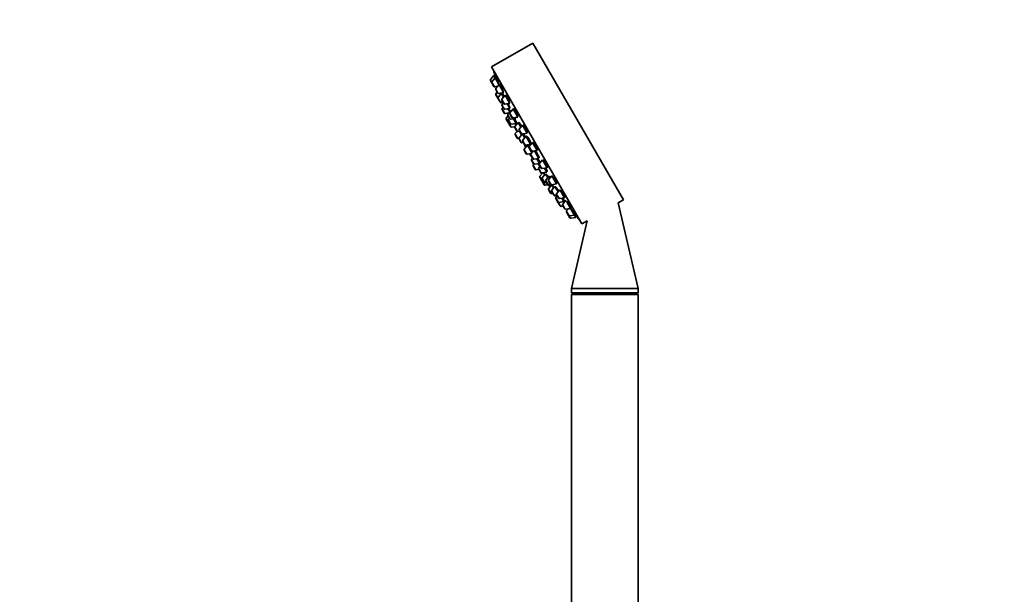
# Model space of a CAD drawing. Units: millimetres. Extents: x 0 to 1478, y 0 to 1758.
# Drawn here: x 0 to 369, y 1200 to 1416 of the extents above; entities that cross this region are included whole.
import ezdxf
from ezdxf import colors
from ezdxf.entities.mleader import LeaderData, LeaderLine
from ezdxf.math import Vec2, Vec3

# ---------------------------------------------------------------- set-up
doc = ezdxf.new("R2010")
doc.units = ezdxf.units.MM
doc.layers.add('DV7_Défaut', color=7, linetype='Continuous')
doc.layers.add('Défaut', color=7, linetype='Continuous')

# ---------------------------------------------------------------- blocks, each defined once
blk = doc.blocks.new('_DOT')
at = {"color": 0}
blk.add_line((0, 0), (-1, 0), dxfattribs=at)
at = {"color": 0, "const_width": 0.333}
blk.add_lwpolyline([(-0.1665, 0, 1), (0.1665, 0, 1)], format="xyb", close=True, dxfattribs=at)
blk = doc.blocks.new('SE6')
at = {"layer": 'DV7_Défaut', "color": 7, "linetype": 'Continuous', "lineweight": 35}
for p, q in [((192.57, 1407.52), (176.99, 1398.52)), ((192.57, 1407.52), (226.57, 1348.63)), ((176.99, 1398.52), (210.99, 1339.63)), ((176.67, 1393.48), (177.17, 1392.62)), ((177.93, 1395.31), (176.7, 1393.82)), ((178.42, 1394.45), (177.2, 1392.96)), ((177.93, 1395.31), (178.42, 1394.45)), ((178.37, 1395.39), (178, 1395.18)), ((178.42, 1394.45), (179.86, 1391.96)), ((178.85, 1394.53), (178.5, 1394.32)), ((177.17, 1392.62), (177.96, 1391.25)), ((178.27, 1391.1), (179.32, 1391.28)), ((178.62, 1390.11), (179.41, 1388.74)), ((179.87, 1391.94), (178.64, 1390.45)), ((179.87, 1391.94), (181.44, 1389.22)), ((180.28, 1392.01), (179.94, 1391.81)), ((178.7, 1388.09), (179.47, 1386.76)), ((179.23, 1389.05), (178.73, 1388.43)), ((179.47, 1386.76), (180.26, 1385.39)), ((180.72, 1388.59), (179.49, 1387.1)), ((179.72, 1388.6), (181.62, 1388.91)), ((180.63, 1388.75), (180.72, 1388.59)), ((180.72, 1388.59), (181.54, 1387.18)), ((181.21, 1388.59), (180.84, 1388.38)), ((180.92, 1386.12), (181.71, 1384.75)), ((182.17, 1387.95), (180.95, 1386.46)), ((182.17, 1387.95), (183.84, 1385.07)), ((182.55, 1388), (182.25, 1387.82)), ((180.34, 1385.26), (180.26, 1385.39)), ((180.57, 1385.25), (181.35, 1385.38)), ((180.65, 1385.11), (181.43, 1385.24)), ((180.98, 1384.15), (181.77, 1382.78)), ((181.51, 1385.1), (181.01, 1384.49)), ((181.02, 1382.58), (181.81, 1381.21)), ((181.42, 1383.37), (181.05, 1382.92)), ((182.02, 1384.6), (183.92, 1384.92)), ((182.08, 1382.63), (183.98, 1382.95)), ((182.94, 1384.76), (183.98, 1382.95)), ((184.38, 1382.25), (183.16, 1380.76)), ((183.19, 1382.82), (183.87, 1381.64)), ((185.18, 1382.75), (183.95, 1381.26)), ((184.38, 1382.25), (184.54, 1381.98)), ((184.84, 1382.23), (184.51, 1382.04)), ((185.18, 1382.75), (186.93, 1379.72)), ((185.51, 1382.77), (185.25, 1382.62)), ((182.12, 1381.06), (183.6, 1381.31)), ((182.57, 1378.98), (183.36, 1377.61)), ((183.28, 1380.16), (182.59, 1379.32)), ((183.13, 1380.42), (183.92, 1379.05)), ((183.35, 1378.54), (184.14, 1377.17)), ((183.75, 1379.34), (183.38, 1378.88)), ((183.92, 1380.92), (184.72, 1379.55)), ((184.23, 1378.91), (186.13, 1379.22)), ((185.02, 1379.4), (186.93, 1379.72)), ((185.34, 1379.09), (186.35, 1377.34)), ((185.94, 1379.55), (186.13, 1379.22)), ((186.01, 1379.44), (186.11, 1379.5)), ((183.47, 1377.42), (184.26, 1376.04)), ((183.68, 1377.97), (183.5, 1377.76)), ((184.45, 1377.03), (186.35, 1377.34)), ((184.57, 1375.9), (185.75, 1376.09)), ((185.77, 1375.85), (186.56, 1374.47)), ((187.02, 1377.68), (185.8, 1376.19)), ((185.87, 1377.26), (186.2, 1376.68)), ((186.28, 1377.47), (186.39, 1377.54)), ((187.02, 1377.68), (188.04, 1375.92)), ((187.45, 1377.63), (187.15, 1377.46)), ((187.42, 1374.86), (188.21, 1373.49)), ((188.67, 1376.69), (187.45, 1375.2)), ((188.67, 1376.69), (190.42, 1373.66)), ((188.95, 1376.68), (188.75, 1376.56)), ((185.94, 1373.14), (186.73, 1371.76)), ((186.69, 1374.35), (185.97, 1373.48)), ((186.66, 1374.31), (186.56, 1374.47)), ((186.87, 1374.33), (187.65, 1374.46)), ((187.04, 1371.62), (187.35, 1371.67)), ((187.38, 1371.56), (188.18, 1370.18)), ((188.62, 1373.36), (187.41, 1371.9)), ((187.5, 1374.43), (188.33, 1373.01)), ((188.52, 1373.35), (190.42, 1373.66)), ((188.65, 1373.37), (189.47, 1371.94)), ((188.98, 1373.41), (188.71, 1373.25)), ((189.98, 1372.56), (188.75, 1371.07)), ((189.98, 1372.56), (191.73, 1369.52)), ((190.36, 1372.49), (190.1, 1372.34)), ((190.35, 1373.79), (190.41, 1373.83)), ((188.49, 1370.04), (189.07, 1370.13)), ((188.73, 1370.73), (189.52, 1369.35)), ((189.32, 1367.29), (190.11, 1365.92)), ((190.57, 1369.12), (189.34, 1367.63)), ((189.83, 1369.21), (191.73, 1369.52)), ((190.25, 1369.28), (190.44, 1368.96)), ((190.26, 1369.28), (190.46, 1368.93)), ((190.57, 1369.12), (192.23, 1366.25)), ((190.9, 1369.14), (190.64, 1368.99)), ((191.17, 1368.36), (191.97, 1366.99)), ((192.43, 1370.19), (191.2, 1368.7)), ((191.6, 1369.74), (191.81, 1369.86)), ((192.27, 1366.85), (194.18, 1367.16)), ((192.43, 1370.19), (194.18, 1367.16)), ((192.64, 1370.14), (192.5, 1370.06)), ((194.1, 1367.29), (194.23, 1367.36)), ((190.42, 1365.77), (192.06, 1366.05)), ((191.79, 1365.41), (192.59, 1364.04)), ((192.79, 1366.93), (191.82, 1365.75)), ((192.04, 1363.49), (192.84, 1362.11)), ((192.45, 1364.28), (192.07, 1363.83)), ((192.89, 1363.9), (194.8, 1364.21)), ((193.19, 1367), (194.8, 1364.21)), ((194.01, 1364.08), (195.04, 1362.3)), ((194.67, 1364.43), (194.92, 1364.58)), ((196.18, 1363.69), (194.95, 1362.2)), ((196.18, 1363.69), (197.93, 1360.66)), ((196.33, 1363.61), (196.25, 1363.56)), ((192.69, 1361.45), (193.48, 1360.07)), ((192.92, 1362.02), (192.72, 1361.79)), ((193.14, 1361.97), (195.02, 1362.28)), ((193.79, 1359.93), (194.86, 1360.1)), ((194.56, 1362.2), (195.2, 1361.11)), ((194.76, 1360.27), (195.55, 1358.9)), ((195.3, 1361.22), (194.79, 1360.61)), ((194.93, 1361.86), (195.72, 1360.49)), ((194.97, 1362.41), (195.23, 1362.56)), ((196.03, 1360.35), (197.93, 1360.66)), ((196.94, 1360.5), (197.77, 1359.07)), ((197.85, 1360.79), (198.04, 1360.9)), ((195.16, 1357.17), (195.95, 1355.79)), ((196.27, 1358.82), (195.19, 1357.51)), ((195.74, 1358.57), (195.55, 1358.9)), ((195.86, 1358.75), (197.77, 1359.07)), ((196.08, 1356.5), (196.87, 1355.13)), ((197.33, 1358.33), (196.11, 1356.84)), ((196.49, 1358.87), (197.02, 1357.95)), ((197.33, 1358.33), (198.18, 1356.86)), ((197.52, 1358.26), (197.41, 1358.2)), ((198.69, 1357.48), (197.46, 1355.99)), ((197.64, 1359.29), (197.94, 1359.46)), ((199.68, 1357.64), (198.45, 1356.15)), ((198.69, 1357.48), (199.04, 1356.86)), ((198.92, 1357.32), (198.81, 1357.26)), ((199.68, 1357.64), (201.43, 1354.6)), ((196.07, 1355.6), (196.86, 1354.23)), ((196.26, 1355.65), (196.54, 1355.69)), ((197.17, 1354.08), (198.23, 1354.26)), ((197.18, 1354.98), (197.76, 1355.08)), ((197.43, 1355.65), (198.22, 1354.27)), ((198.39, 1353.99), (198.23, 1354.26)), ((198.41, 1352.46), (199.2, 1351.09)), ((198.42, 1355.81), (199.22, 1354.43)), ((199.66, 1354.29), (198.44, 1352.8)), ((198.53, 1354.13), (199.47, 1354.28)), ((198.7, 1353.85), (199.39, 1353.96)), ((199.52, 1354.29), (201.43, 1354.6)), ((200.87, 1353.69), (199.65, 1352.2)), ((199.66, 1354.29), (200.37, 1353.07)), ((199.81, 1354.2), (199.74, 1354.16)), ((200.87, 1353.69), (202.04, 1351.66)), ((201.35, 1354.73), (201.6, 1354.88)), ((202.68, 1352.43), (201.45, 1350.94)), ((199.51, 1350.95), (200.09, 1351.04)), ((199.62, 1351.86), (200.41, 1350.48)), ((200.54, 1350.27), (200.41, 1350.48)), ((200.72, 1350.34), (201.5, 1350.47)), ((200.85, 1350.12), (201.63, 1350.25)), ((201.18, 1349.16), (201.97, 1347.79)), ((201.71, 1350.11), (201.21, 1349.5)), ((201.43, 1350.6), (202.22, 1349.23)), ((202.53, 1349.09), (204.43, 1349.4)), ((202.77, 1352.27), (204.43, 1349.4)), ((203.42, 1349.27), (204.18, 1347.96)), ((204.35, 1349.53), (204.65, 1349.7)), ((224.59, 1347.48), (226.57, 1348.63)), ((202, 1347.74), (201.97, 1347.79)), ((202, 1347.74), (202.79, 1346.37)), ((202.28, 1347.64), (204.18, 1347.96)), ((202.82, 1346.32), (202.79, 1346.37)), ((203.1, 1346.22), (203.88, 1346.35)), ((203.12, 1346.18), (203.91, 1346.31)), ((203.73, 1346.61), (204.52, 1345.24)), ((204.98, 1348.44), (203.76, 1346.95)), ((204.06, 1348.18), (204.42, 1348.39)), ((204.18, 1347.96), (204.35, 1347.67)), ((204.83, 1345.1), (206.73, 1345.41)), ((205.16, 1348.13), (206.73, 1345.41)), ((205.89, 1345.27), (205.21, 1344.44)), ((206.66, 1345.54), (206.99, 1345.73)), ((206.74, 1345.4), (208.18, 1342.9)), ((232.08, 1315.28), (224.59, 1347.48)), ((205.18, 1344.1), (205.97, 1342.73)), ((205.97, 1342.73), (206.47, 1341.88)), ((206.28, 1342.59), (208.18, 1342.9)), ((206.77, 1341.73), (208.68, 1342.05)), ((208.11, 1343.03), (208.46, 1343.24)), ((208.18, 1342.9), (208.68, 1342.05)), ((208.6, 1342.18), (208.97, 1342.39)), ((213.01, 1340.8), (207.08, 1315.28)), ((210.99, 1339.63), (213.01, 1340.8)), ((232.08, 1315.28), (207.08, 1315.28)), ((207.08, 1315.28), (207.08, 1313.68)), ((232.08, 1313.68), (207.08, 1313.68)), ((207.08, 1313.68), (208.08, 1313.1)), ((232.08, 1313.1), (207.08, 1313.1)), ((207.08, 1313.1), (207.08, 1193.1)), ((231.07, 1313.1), (232.08, 1313.68)), ((232.08, 1313.68), (232.08, 1315.28)), ((232.08, 1193.1), (232.08, 1313.1))]:
    blk.add_line(p, q, dxfattribs=at)
at = {"layer": 'DV7_Défaut', "color": 7, "linetype": 'Continuous', "lineweight": 18}
for p, q in [((176.7, 1393.82), (177.2, 1392.96)), ((177.2, 1392.96), (178.27, 1391.1)), ((178.64, 1390.45), (179.72, 1388.6)), ((178.73, 1388.43), (179.49, 1387.1)), ((179.49, 1387.1), (180.57, 1385.25)), ((180.95, 1386.46), (182.02, 1384.6)), ((180.65, 1385.11), (180.57, 1385.25)), ((181.01, 1384.49), (182.08, 1382.63)), ((181.05, 1382.92), (182.12, 1381.06)), ((182.59, 1379.32), (183.5, 1377.76)), ((183.16, 1380.76), (184.23, 1378.91)), ((183.38, 1378.88), (184.45, 1377.03)), ((183.95, 1381.26), (185.02, 1379.4)), ((183.5, 1377.76), (184.57, 1375.9)), ((185.8, 1376.19), (186.87, 1374.33)), ((187.45, 1375.2), (188.52, 1373.35)), ((185.97, 1373.48), (187.04, 1371.62)), ((187.41, 1371.9), (188.49, 1370.04)), ((188.75, 1371.07), (189.83, 1369.21)), ((189.34, 1367.63), (190.42, 1365.77)), ((190.44, 1368.97), (190.26, 1369.28)), ((191.2, 1368.7), (192.27, 1366.85)), ((191.82, 1365.75), (192.89, 1363.9)), ((192.07, 1363.83), (193.14, 1361.97)), ((192.72, 1361.79), (193.79, 1359.93)), ((194.79, 1360.61), (195.86, 1358.75)), ((194.95, 1362.2), (196.03, 1360.35)), ((195.19, 1357.51), (196.26, 1355.65)), ((196.01, 1358.5), (195.86, 1358.75)), ((196.11, 1356.84), (197.18, 1354.98)), ((198.45, 1356.15), (199.52, 1354.29)), ((196.26, 1355.65), (197.17, 1354.08)), ((197.46, 1355.99), (198.53, 1354.13)), ((198.44, 1352.8), (199.51, 1350.95)), ((198.7, 1353.85), (198.53, 1354.13)), ((199.65, 1352.2), (200.72, 1350.34)), ((200.85, 1350.12), (200.72, 1350.34)), ((201.21, 1349.5), (202.28, 1347.64)), ((201.45, 1350.94), (202.53, 1349.09)), ((202.28, 1347.64), (203.1, 1346.22)), ((203.12, 1346.18), (203.1, 1346.22)), ((203.76, 1346.95), (204.83, 1345.1)), ((205.21, 1344.44), (206.28, 1342.59)), ((206.28, 1342.59), (206.77, 1341.73))]:
    blk.add_line(p, q, dxfattribs=at)
at = {"layer": 'DV7_Défaut', "color": 7, "linetype": 'Continuous', "lineweight": 35}
for centre, radius, start, end in [((335.08, 1450.53), 166.13, 198.7185, 199.3921), ((176.93, 1393.63), 0.3, 140.556, 210), ((177.43, 1392.77), 0.3, 140.556, 210), ((178.22, 1391.4), 0.3, 210, 279.444), ((178.88, 1390.26), 0.3, 140.556, 210), ((178.96, 1388.24), 0.3, 140.556, 210), ((179.67, 1388.89), 0.3, 210, 279.444), ((179.73, 1386.91), 0.3, 140.556, 210), ((181.18, 1386.27), 0.3, 140.556, 210), ((180.52, 1385.54), 0.3, 210, 279.444), ((180.6, 1385.41), 0.3, 210, 279.444), ((181.24, 1384.3), 0.3, 140.556, 210), ((181.28, 1382.73), 0.3, 140.556, 210), ((181.97, 1384.9), 0.3, 210, 279.444), ((182.03, 1382.93), 0.3, 210, 279.444), ((182.07, 1381.36), 0.3, 210, 279.444), ((182.83, 1379.13), 0.3, 140.556, 210), ((183.39, 1380.57), 0.3, 140.556, 210), ((183.61, 1378.69), 0.3, 140.556, 210), ((184.18, 1381.07), 0.3, 140.556, 210), ((184.18, 1379.2), 0.3, 210, 279.444), ((184.98, 1379.7), 0.3, 210, 279.444), ((183.62, 1377.76), 0.3, 210, 231.9684), ((183.73, 1377.57), 0.3, 140.556, 210), ((184.4, 1377.32), 0.3, 210, 279.444), ((184.52, 1376.19), 0.3, 210, 279.444), ((186.03, 1376), 0.3, 140.556, 210), ((187.68, 1375.01), 0.3, 140.556, 210), ((186.2, 1373.29), 0.3, 140.556, 210), ((186.82, 1374.62), 0.3, 210, 279.444), ((186.99, 1371.91), 0.3, 210, 279.444), ((187.64, 1371.71), 0.3, 140.556, 210), ((188.47, 1373.64), 0.3, 210, 279.444), ((188.99, 1370.88), 0.3, 140.556, 210), ((188.44, 1370.33), 0.3, 210, 279.444), ((189.58, 1367.44), 0.3, 140.556, 210), ((200.29, 1372.71), 11.35, 195.7027, 202.4089), ((189.78, 1369.5), 0.3, 210, 279.444), ((191.43, 1368.51), 0.3, 140.556, 210), ((190.37, 1366.07), 0.3, 210, 279.444), ((200.29, 1372.71), 11.35, 217.5911, 224.2973), ((192.05, 1365.56), 0.3, 140.556, 210), ((192.23, 1367.14), 0.3, 210, 279.444), ((192.3, 1363.64), 0.3, 140.556, 210), ((192.84, 1364.19), 0.3, 210, 279.444), ((192.95, 1361.6), 0.3, 140.556, 210), ((193.1, 1362.26), 0.3, 210, 279.444), ((193.74, 1360.22), 0.3, 210, 279.444), ((195.02, 1360.42), 0.3, 140.556, 210), ((195.19, 1362.01), 0.3, 140.556, 210), ((195.98, 1360.64), 0.3, 210, 279.444), ((195.42, 1357.32), 0.3, 140.556, 210), ((195.81, 1359.05), 0.3, 210, 279.444), ((196, 1358.72), 0.3, 210, 258.9544), ((196.34, 1356.65), 0.3, 140.556, 210), ((198.68, 1355.96), 0.3, 140.556, 210), ((196.21, 1355.94), 0.3, 210, 279.444), ((196.33, 1355.75), 0.3, 188.0316, 210), ((197.12, 1354.38), 0.3, 210, 279.444), ((197.13, 1355.28), 0.3, 210, 279.444), ((197.69, 1355.8), 0.3, 140.556, 210), ((198.48, 1354.42), 0.3, 210, 279.444), ((198.67, 1352.61), 0.3, 140.556, 210), ((198.65, 1354.14), 0.3, 210, 279.444), ((199.48, 1354.58), 0.3, 210, 279.444), ((335.08, 1450.53), 166.13, 215.3945, 215.4528), ((199.46, 1351.24), 0.3, 210, 279.444), ((199.88, 1352.01), 0.3, 140.556, 210), ((200.67, 1350.63), 0.3, 210, 279.444), ((200.8, 1350.42), 0.3, 210, 279.444), ((201.44, 1349.31), 0.3, 140.556, 210), ((201.69, 1350.75), 0.3, 140.556, 210), ((202.48, 1349.38), 0.3, 210, 279.444), ((202.23, 1347.94), 0.3, 210, 279.444), ((202.26, 1347.89), 0.3, 204.7179, 210), ((203.05, 1346.52), 0.3, 210, 279.444), ((203.08, 1346.47), 0.3, 210, 279.444), ((203.99, 1346.76), 0.3, 140.556, 210), ((204.78, 1345.39), 0.3, 210, 279.444), ((205.44, 1344.25), 0.3, 140.556, 210), ((206.23, 1342.88), 0.3, 210, 279.444), ((206.73, 1342.03), 0.3, 210, 279.444), ((335.08, 1450.53), 166.13, 220.6081, 221.2815)]:
    blk.add_arc(centre, radius, start, end, dxfattribs=at)
for centre, start_param, end_param in [((200.1, 1373.03), 3.026685, 3.041994), ((200.47, 1372.38), 3.241191, 3.38239), ((200.1, 1373.03), 3.323459, 3.385818)]:
    blk.add_ellipse(centre, major_axis=(9.81, 5.66), ratio=0.866025, start_param=start_param, end_param=end_param, dxfattribs=at)
for points, knots in [([(178.71, 1394.45), (178.7, 1394.48), (178.69, 1394.51), (178.68, 1394.54), (178.62, 1394.69), (178.57, 1394.84), (178.52, 1394.96), (178.48, 1395.08), (178.44, 1395.18), (178.42, 1395.25), (178.39, 1395.32), (178.38, 1395.37), (178.37, 1395.38), (178.37, 1395.39), (178.37, 1395.39), (178.37, 1395.39)], [0, 0, 0, 0, 0.053495, 0.053495, 0.053495, 0.3469797, 0.3469797, 0.3469797, 0.6369782, 0.6369782, 0.6369782, 0.9224852, 0.9224852, 0.9224852, 1, 1, 1, 1]), ([(179.61, 1392.69), (179.55, 1392.86), (179.48, 1393.03), (179.42, 1393.21), (179.35, 1393.38), (179.29, 1393.55), (179.23, 1393.7), (179.17, 1393.85), (179.11, 1394), (179.06, 1394.12), (179.01, 1394.23), (178.97, 1394.33), (178.93, 1394.4), (178.9, 1394.47), (178.88, 1394.51), (178.86, 1394.52), (178.86, 1394.53), (178.86, 1394.53), (178.85, 1394.53)], [0, 0, 0, 0, 0.190798, 0.190798, 0.190798, 0.381687, 0.381687, 0.381687, 0.571114, 0.571114, 0.571114, 0.757663, 0.757663, 0.757663, 0.941672, 0.941672, 0.941672, 1, 1, 1, 1]), ([(179.85, 1391.98), (179.81, 1392.1), (179.77, 1392.24), (179.72, 1392.38), (179.68, 1392.48), (179.65, 1392.58), (179.61, 1392.69)], [0, 0, 0, 0, 0.594832, 0.594832, 0.594832, 1, 1, 1, 1]), ([(181.12, 1390.2), (181.06, 1390.37), (181, 1390.54), (180.93, 1390.71), (180.86, 1390.88), (180.79, 1391.05), (180.73, 1391.2), (180.66, 1391.35), (180.6, 1391.49), (180.54, 1391.61), (180.48, 1391.72), (180.43, 1391.81), (180.39, 1391.88), (180.35, 1391.95), (180.32, 1391.99), (180.3, 1392), (180.29, 1392.01), (180.28, 1392.01), (180.28, 1392)], [0, 0, 0, 0, 0.188672, 0.188672, 0.188672, 0.377477, 0.377477, 0.377477, 0.56426, 0.56426, 0.56426, 0.748295, 0.748295, 0.748295, 0.930778, 0.930778, 0.930778, 1, 1, 1, 1]), ([(181.43, 1389.23), (181.42, 1389.3), (181.4, 1389.38), (181.37, 1389.46), (181.33, 1389.59), (181.29, 1389.73), (181.24, 1389.89), (181.2, 1389.99), (181.16, 1390.1), (181.12, 1390.2)], [0, 0, 0, 0, 0.299632, 0.299632, 0.299632, 0.726767, 0.726767, 0.726767, 1, 1, 1, 1]), ([(181.03, 1388.49), (181.01, 1388.55), (180.98, 1388.62), (180.95, 1388.69), (180.94, 1388.72), (180.92, 1388.76), (180.91, 1388.8)], [0, 0, 0, 0, 0.650596, 0.650596, 0.650596, 1, 1, 1, 1]), ([(181.75, 1387.44), (181.69, 1387.58), (181.62, 1387.73), (181.57, 1387.86), (181.5, 1388.01), (181.44, 1388.15), (181.38, 1388.26), (181.33, 1388.38), (181.28, 1388.47), (181.24, 1388.54), (181.2, 1388.61), (181.18, 1388.65), (181.16, 1388.66), (181.14, 1388.68), (181.14, 1388.66), (181.15, 1388.62), (181.15, 1388.61), (181.15, 1388.59), (181.16, 1388.58)], [0, 0, 0, 0, 0.172856, 0.172856, 0.172856, 0.367398, 0.367398, 0.367398, 0.559981, 0.559981, 0.559981, 0.751122, 0.751122, 0.751122, 0.941957, 0.941957, 0.941957, 1, 1, 1, 1]), ([(183.49, 1386.23), (183.43, 1386.4), (183.36, 1386.57), (183.29, 1386.73), (183.22, 1386.9), (183.14, 1387.06), (183.07, 1387.21), (183, 1387.36), (182.93, 1387.49), (182.86, 1387.6), (182.8, 1387.71), (182.74, 1387.81), (182.69, 1387.87), (182.64, 1387.94), (182.6, 1387.98), (182.57, 1387.99), (182.56, 1388), (182.55, 1388), (182.54, 1387.99)], [0, 0, 0, 0, 0.18594, 0.18594, 0.18594, 0.372022, 0.372022, 0.372022, 0.556046, 0.556046, 0.556046, 0.738116, 0.738116, 0.738116, 0.919956, 0.919956, 0.919956, 1, 1, 1, 1]), ([(183.79, 1385.02), (183.8, 1385.02), (183.8, 1385.03), (183.81, 1385.03), (183.82, 1385.06), (183.82, 1385.11), (183.81, 1385.19), (183.8, 1385.27), (183.78, 1385.37), (183.74, 1385.49), (183.71, 1385.62), (183.66, 1385.76), (183.61, 1385.92), (183.57, 1386.02), (183.53, 1386.13), (183.49, 1386.23)], [0, 0, 0, 0, 0.062302, 0.062302, 0.062302, 0.315724, 0.315724, 0.315724, 0.572971, 0.572971, 0.572971, 0.832935, 0.832935, 0.832935, 1, 1, 1, 1]), ([(183.54, 1384.28), (183.48, 1384.44), (183.4, 1384.61), (183.33, 1384.77), (183.32, 1384.79), (183.32, 1384.8), (183.31, 1384.82)], [0, 0, 0, 0, 0.914683, 0.914683, 0.914683, 1, 1, 1, 1]), ([(183.9, 1383.09), (183.91, 1383.08), (183.92, 1383.08), (183.93, 1383.1), (183.93, 1383.12), (183.93, 1383.17), (183.91, 1383.25), (183.89, 1383.33), (183.86, 1383.43), (183.82, 1383.55), (183.78, 1383.67), (183.72, 1383.82), (183.66, 1383.97), (183.63, 1384.07), (183.59, 1384.17), (183.54, 1384.28)], [0, 0, 0, 0, 0.1575849, 0.1575849, 0.1575849, 0.3868284, 0.3868284, 0.3868284, 0.6183463, 0.6183463, 0.6183463, 0.8518153, 0.8518153, 0.8518153, 1, 1, 1, 1]), ([(183.96, 1381.73), (183.94, 1381.8), (183.9, 1381.89), (183.86, 1381.99), (183.81, 1382.1), (183.75, 1382.24), (183.69, 1382.39), (183.65, 1382.49), (183.61, 1382.58), (183.56, 1382.69)], [0, 0, 0, 0, 0.344693, 0.344693, 0.344693, 0.74796, 0.74796, 0.74796, 1, 1, 1, 1]), ([(184.83, 1382.25), (184.81, 1382.27), (184.79, 1382.28), (184.78, 1382.29), (184.75, 1382.3), (184.73, 1382.29), (184.73, 1382.25), (184.73, 1382.23), (184.73, 1382.21), (184.73, 1382.19)], [0, 0, 0, 0, 0.276036, 0.276036, 0.276036, 0.8053, 0.8053, 0.8053, 1, 1, 1, 1]), ([(186.55, 1381.05), (186.48, 1381.21), (186.41, 1381.38), (186.33, 1381.54), (186.25, 1381.7), (186.17, 1381.86), (186.09, 1382), (186.02, 1382.14), (185.94, 1382.27), (185.87, 1382.38), (185.8, 1382.49), (185.73, 1382.58), (185.68, 1382.65), (185.62, 1382.71), (185.57, 1382.75), (185.54, 1382.76), (185.52, 1382.77), (185.51, 1382.77), (185.49, 1382.76)], [0, 0, 0, 0, 0.183241, 0.183241, 0.183241, 0.366598, 0.366598, 0.366598, 0.548366, 0.548366, 0.548366, 0.729429, 0.729429, 0.729429, 0.911618, 0.911618, 0.911618, 1, 1, 1, 1]), ([(186.39, 1377.54), (186.39, 1377.54), (186.39, 1377.54), (186.4, 1377.55), (186.4, 1377.57), (186.39, 1377.62), (186.37, 1377.69), (186.35, 1377.77), (186.31, 1377.86), (186.27, 1377.98), (186.22, 1378.1), (186.17, 1378.24), (186.1, 1378.39), (186.06, 1378.48), (186.02, 1378.58), (185.97, 1378.68)], [0, 0, 0, 0, 0.068906, 0.068906, 0.068906, 0.323943, 0.323943, 0.323943, 0.580452, 0.580452, 0.580452, 0.837979, 0.837979, 0.837979, 1, 1, 1, 1]), ([(186.02, 1379.43), (186.03, 1379.42), (186.04, 1379.41), (186.05, 1379.4), (186.08, 1379.37), (186.1, 1379.37), (186.11, 1379.39), (186.13, 1379.42), (186.12, 1379.47), (186.11, 1379.55), (186.11, 1379.56), (186.1, 1379.56), (186.1, 1379.57)], [0, 0, 0, 0, 0.103468, 0.103468, 0.103468, 0.526066, 0.526066, 0.526066, 0.952723, 0.952723, 0.952723, 1, 1, 1, 1]), ([(186.85, 1379.85), (186.85, 1379.85), (186.86, 1379.85), (186.86, 1379.86), (186.88, 1379.88), (186.89, 1379.94), (186.88, 1380.02), (186.87, 1380.09), (186.85, 1380.2), (186.81, 1380.32), (186.78, 1380.44), (186.73, 1380.59), (186.67, 1380.74), (186.64, 1380.84), (186.59, 1380.95), (186.55, 1381.05)], [0, 0, 0, 0, 0.0525542, 0.0525542, 0.0525542, 0.3101097, 0.3101097, 0.3101097, 0.5708298, 0.5708298, 0.5708298, 0.8325933, 0.8325933, 0.8325933, 1, 1, 1, 1]), ([(186.38, 1376.88), (186.33, 1376.98), (186.28, 1377.1), (186.22, 1377.23), (186.21, 1377.26), (186.19, 1377.28), (186.18, 1377.31)], [0, 0, 0, 0, 0.837063, 0.837063, 0.837063, 1, 1, 1, 1]), ([(188.31, 1376.25), (188.27, 1376.32), (188.23, 1376.4), (188.19, 1376.48), (188.11, 1376.64), (188.02, 1376.8), (187.94, 1376.94), (187.86, 1377.08), (187.78, 1377.21), (187.71, 1377.31), (187.63, 1377.42), (187.57, 1377.51), (187.51, 1377.57), (187.46, 1377.64), (187.41, 1377.68), (187.38, 1377.69), (187.35, 1377.7), (187.33, 1377.69), (187.32, 1377.64), (187.32, 1377.63), (187.32, 1377.61), (187.32, 1377.58)], [0, 0, 0, 0, 0.083829, 0.083829, 0.083829, 0.253633, 0.253633, 0.253633, 0.422703, 0.422703, 0.422703, 0.591776, 0.591776, 0.591776, 0.761909, 0.761909, 0.761909, 0.933701, 0.933701, 0.933701, 1, 1, 1, 1]), ([(190.09, 1375.01), (190.02, 1375.17), (189.94, 1375.33), (189.85, 1375.49), (189.77, 1375.64), (189.68, 1375.79), (189.6, 1375.93), (189.51, 1376.07), (189.43, 1376.2), (189.35, 1376.3), (189.27, 1376.41), (189.2, 1376.5), (189.14, 1376.56), (189.07, 1376.62), (189.02, 1376.66), (188.98, 1376.67), (188.96, 1376.68), (188.95, 1376.68), (188.93, 1376.67)], [0, 0, 0, 0, 0.181183, 0.181183, 0.181183, 0.362427, 0.362427, 0.362427, 0.542923, 0.542923, 0.542923, 0.724125, 0.724125, 0.724125, 0.907546, 0.907546, 0.907546, 1, 1, 1, 1]), ([(190.41, 1373.82), (190.41, 1373.83), (190.41, 1373.83), (190.42, 1373.84), (190.44, 1373.86), (190.45, 1373.92), (190.44, 1373.99), (190.43, 1374.07), (190.41, 1374.18), (190.37, 1374.3), (190.33, 1374.42), (190.28, 1374.56), (190.22, 1374.71), (190.18, 1374.81), (190.14, 1374.91), (190.09, 1375.01)], [0, 0, 0, 0, 0.048823, 0.048823, 0.048823, 0.310049, 0.310049, 0.310049, 0.572925, 0.572925, 0.572925, 0.834796, 0.834796, 0.834796, 1, 1, 1, 1]), ([(189.76, 1372.29), (189.69, 1372.41), (189.62, 1372.53), (189.56, 1372.64), (189.47, 1372.78), (189.39, 1372.91), (189.32, 1373.02), (189.25, 1373.12), (189.18, 1373.21), (189.13, 1373.28), (189.07, 1373.34), (189.03, 1373.39), (189, 1373.4), (188.99, 1373.41), (188.98, 1373.41), (188.97, 1373.4)], [0, 0, 0, 0, 0.184056, 0.184056, 0.184056, 0.420017, 0.420017, 0.420017, 0.656351, 0.656351, 0.656351, 0.893808, 0.893808, 0.893808, 1, 1, 1, 1]), ([(191.41, 1370.89), (191.33, 1371.05), (191.25, 1371.21), (191.16, 1371.36), (191.07, 1371.51), (190.98, 1371.67), (190.89, 1371.8), (190.81, 1371.94), (190.72, 1372.07), (190.64, 1372.17), (190.57, 1372.28), (190.49, 1372.37), (190.44, 1372.43), (190.38, 1372.49), (190.33, 1372.53), (190.29, 1372.54), (190.26, 1372.55), (190.23, 1372.54), (190.23, 1372.5), (190.23, 1372.48), (190.23, 1372.46), (190.23, 1372.44)], [0, 0, 0, 0, 0.155296, 0.155296, 0.155296, 0.310607, 0.310607, 0.310607, 0.465774, 0.465774, 0.465774, 0.621709, 0.621709, 0.621709, 0.779091, 0.779091, 0.779091, 0.937986, 0.937986, 0.937986, 1, 1, 1, 1]), ([(191.7, 1369.77), (191.71, 1369.76), (191.71, 1369.76), (191.72, 1369.76), (191.76, 1369.73), (191.79, 1369.73), (191.81, 1369.75), (191.82, 1369.78), (191.82, 1369.83), (191.81, 1369.9), (191.79, 1369.98), (191.76, 1370.08), (191.72, 1370.2), (191.68, 1370.32), (191.62, 1370.46), (191.55, 1370.6), (191.51, 1370.7), (191.46, 1370.79), (191.41, 1370.89)], [0, 0, 0, 0, 0.028225, 0.028225, 0.028225, 0.237368, 0.237368, 0.237368, 0.448053, 0.448053, 0.448053, 0.659067, 0.659067, 0.659067, 0.869025, 0.869025, 0.869025, 1, 1, 1, 1]), ([(191.24, 1368.72), (191.24, 1368.72), (191.23, 1368.73), (191.23, 1368.73), (191.16, 1368.84), (191.09, 1368.93), (191.04, 1369), (190.98, 1369.07), (190.94, 1369.11), (190.91, 1369.13), (190.9, 1369.13), (190.89, 1369.13), (190.89, 1369.13)], [0, 0, 0, 0, 0.0176512, 0.0176512, 0.0176512, 0.4173379, 0.4173379, 0.4173379, 0.8183305, 0.8183305, 0.8183305, 1, 1, 1, 1]), ([(193.87, 1368.52), (193.79, 1368.68), (193.7, 1368.83), (193.61, 1368.99), (193.52, 1369.14), (193.43, 1369.29), (193.33, 1369.42), (193.24, 1369.55), (193.15, 1369.68), (193.07, 1369.78), (192.98, 1369.88), (192.91, 1369.97), (192.84, 1370.03), (192.77, 1370.09), (192.72, 1370.13), (192.67, 1370.14), (192.65, 1370.14), (192.64, 1370.14), (192.62, 1370.13)], [0, 0, 0, 0, 0.180195, 0.180195, 0.180195, 0.36038, 0.36038, 0.36038, 0.540834, 0.540834, 0.540834, 0.723232, 0.723232, 0.723232, 0.9084, 0.9084, 0.9084, 1, 1, 1, 1]), ([(194.22, 1367.36), (194.23, 1367.36), (194.23, 1367.37), (194.24, 1367.37), (194.26, 1367.4), (194.26, 1367.45), (194.25, 1367.53), (194.24, 1367.61), (194.21, 1367.71), (194.17, 1367.83), (194.13, 1367.95), (194.07, 1368.09), (194.01, 1368.24), (193.96, 1368.33), (193.92, 1368.43), (193.87, 1368.52)], [0, 0, 0, 0, 0.0516583, 0.0516583, 0.0516583, 0.3152876, 0.3152876, 0.3152876, 0.5785069, 0.5785069, 0.5785069, 0.8388608, 0.8388608, 0.8388608, 1, 1, 1, 1]), ([(192.46, 1366.52), (192.43, 1366.59), (192.4, 1366.68), (192.35, 1366.78), (192.34, 1366.81), (192.32, 1366.84), (192.31, 1366.86)], [0, 0, 0, 0, 0.802773, 0.802773, 0.802773, 1, 1, 1, 1]), ([(194.49, 1365.58), (194.41, 1365.73), (194.32, 1365.89), (194.23, 1366.04), (194.13, 1366.19), (194.04, 1366.34), (193.94, 1366.47), (193.85, 1366.61), (193.76, 1366.73), (193.68, 1366.84), (193.61, 1366.92), (193.54, 1367), (193.49, 1367.06)], [0, 0, 0, 0, 0.259428, 0.259428, 0.259428, 0.518815, 0.518815, 0.518815, 0.778911, 0.778911, 0.778911, 1, 1, 1, 1]), ([(194.75, 1363.65), (194.66, 1363.8), (194.57, 1363.96), (194.47, 1364.11), (194.46, 1364.13), (194.45, 1364.14), (194.44, 1364.15)], [0, 0, 0, 0, 0.909905, 0.909905, 0.909905, 1, 1, 1, 1]), ([(194.82, 1364.48), (194.82, 1364.48), (194.83, 1364.47), (194.84, 1364.47), (194.88, 1364.44), (194.91, 1364.44), (194.93, 1364.47), (194.94, 1364.49), (194.94, 1364.54), (194.92, 1364.62), (194.91, 1364.69), (194.87, 1364.79), (194.82, 1364.91), (194.78, 1365.03), (194.71, 1365.16), (194.64, 1365.31), (194.59, 1365.39), (194.55, 1365.49), (194.49, 1365.58)], [0, 0, 0, 0, 0.027349, 0.027349, 0.027349, 0.238638, 0.238638, 0.238638, 0.450571, 0.450571, 0.450571, 0.66174, 0.66174, 0.66174, 0.871065, 0.871065, 0.871065, 1, 1, 1, 1]), ([(195.23, 1362.56), (195.23, 1362.56), (195.23, 1362.57), (195.24, 1362.57), (195.25, 1362.6), (195.24, 1362.65), (195.21, 1362.72), (195.19, 1362.79), (195.15, 1362.88), (195.1, 1363), (195.04, 1363.11), (194.98, 1363.24), (194.9, 1363.38), (194.85, 1363.47), (194.8, 1363.56), (194.75, 1363.65)], [0, 0, 0, 0, 0.0632114, 0.0632114, 0.0632114, 0.3236371, 0.3236371, 0.3236371, 0.5831312, 0.5831312, 0.5831312, 0.8411418, 0.8411418, 0.8411418, 1, 1, 1, 1]), ([(197.63, 1362.03), (197.54, 1362.18), (197.45, 1362.33), (197.35, 1362.48), (197.25, 1362.63), (197.15, 1362.77), (197.05, 1362.9), (196.96, 1363.03), (196.86, 1363.15), (196.77, 1363.25), (196.68, 1363.36), (196.6, 1363.44), (196.53, 1363.5), (196.46, 1363.56), (196.4, 1363.59), (196.36, 1363.6), (196.34, 1363.6), (196.32, 1363.6), (196.31, 1363.6)], [0, 0, 0, 0, 0.18041, 0.18041, 0.18041, 0.360742, 0.360742, 0.360742, 0.542297, 0.542297, 0.542297, 0.72654, 0.72654, 0.72654, 0.913375, 0.913375, 0.913375, 1, 1, 1, 1]), ([(197.84, 1359.37), (197.85, 1359.36), (197.85, 1359.36), (197.86, 1359.36), (197.9, 1359.33), (197.93, 1359.33), (197.95, 1359.35), (197.96, 1359.38), (197.95, 1359.43), (197.93, 1359.5), (197.91, 1359.58), (197.87, 1359.67), (197.82, 1359.79), (197.77, 1359.9), (197.7, 1360.03), (197.62, 1360.17), (197.57, 1360.25), (197.52, 1360.34), (197.47, 1360.44)], [0, 0, 0, 0, 0.029059, 0.029059, 0.029059, 0.241757, 0.241757, 0.241757, 0.453996, 0.453996, 0.453996, 0.664563, 0.664563, 0.664563, 0.873007, 0.873007, 0.873007, 1, 1, 1, 1]), ([(198.04, 1360.9), (198.04, 1360.9), (198.05, 1360.91), (198.05, 1360.91), (198.07, 1360.94), (198.08, 1360.99), (198.06, 1361.07), (198.04, 1361.15), (198.01, 1361.25), (197.96, 1361.37), (197.91, 1361.48), (197.85, 1361.62), (197.78, 1361.76), (197.73, 1361.85), (197.68, 1361.94), (197.63, 1362.03)], [0, 0, 0, 0, 0.059543, 0.059543, 0.059543, 0.323773, 0.323773, 0.323773, 0.585563, 0.585563, 0.585563, 0.843422, 0.843422, 0.843422, 1, 1, 1, 1]), ([(197.22, 1358.19), (197.22, 1358.19), (197.22, 1358.19), (197.22, 1358.19), (197.12, 1358.33), (197.03, 1358.45), (196.96, 1358.56), (196.88, 1358.66), (196.81, 1358.75), (196.76, 1358.82), (196.71, 1358.88), (196.67, 1358.93), (196.65, 1358.94), (196.64, 1358.95), (196.64, 1358.95), (196.64, 1358.95)], [0, 0, 0, 0, 0.000693, 0.000693, 0.000693, 0.294849, 0.294849, 0.294849, 0.589231, 0.589231, 0.589231, 0.883201, 0.883201, 0.883201, 1, 1, 1, 1]), ([(198.42, 1357.16), (198.33, 1357.28), (198.24, 1357.41), (198.16, 1357.52), (198.06, 1357.65), (197.97, 1357.78), (197.89, 1357.88), (197.8, 1357.99), (197.73, 1358.07), (197.67, 1358.14), (197.61, 1358.2), (197.57, 1358.24), (197.54, 1358.26), (197.53, 1358.26), (197.52, 1358.26), (197.52, 1358.26)], [0, 0, 0, 0, 0.198915, 0.198915, 0.198915, 0.431874, 0.431874, 0.431874, 0.665795, 0.665795, 0.665795, 0.899862, 0.899862, 0.899862, 1, 1, 1, 1]), ([(199.19, 1357.06), (199.12, 1357.14), (199.05, 1357.21), (198.99, 1357.26), (198.93, 1357.32), (198.88, 1357.36), (198.84, 1357.37), (198.81, 1357.39), (198.8, 1357.37), (198.8, 1357.33), (198.8, 1357.32), (198.8, 1357.3), (198.81, 1357.28)], [0, 0, 0, 0, 0.268135, 0.268135, 0.268135, 0.578514, 0.578514, 0.578514, 0.888019, 0.888019, 0.888019, 1, 1, 1, 1]), ([(201.12, 1355.97), (201.02, 1356.11), (200.92, 1356.26), (200.82, 1356.41), (200.71, 1356.55), (200.6, 1356.69), (200.5, 1356.82), (200.4, 1356.95), (200.3, 1357.07), (200.2, 1357.17), (200.11, 1357.27), (200.03, 1357.35), (199.96, 1357.41), (199.89, 1357.47), (199.83, 1357.5), (199.79, 1357.51), (199.77, 1357.51), (199.76, 1357.51), (199.75, 1357.5)], [0, 0, 0, 0, 0.181617, 0.181617, 0.181617, 0.36311, 0.36311, 0.36311, 0.54648, 0.54648, 0.54648, 0.73256, 0.73256, 0.73256, 0.920325, 0.920325, 0.920325, 1, 1, 1, 1]), ([(200.53, 1353.28), (200.49, 1353.33), (200.45, 1353.39), (200.42, 1353.44), (200.32, 1353.57), (200.22, 1353.7), (200.14, 1353.8), (200.06, 1353.91), (199.99, 1354), (199.93, 1354.06), (199.88, 1354.13), (199.84, 1354.17), (199.82, 1354.19), (199.81, 1354.2), (199.81, 1354.21), (199.81, 1354.2)], [0, 0, 0, 0, 0.09952, 0.09952, 0.09952, 0.36242, 0.36242, 0.36242, 0.624928, 0.624928, 0.624928, 0.886198, 0.886198, 0.886198, 1, 1, 1, 1]), ([(202.29, 1351.99), (202.19, 1352.13), (202.08, 1352.28), (201.98, 1352.43), (201.87, 1352.57), (201.76, 1352.71), (201.65, 1352.84), (201.55, 1352.97), (201.45, 1353.1), (201.36, 1353.2), (201.27, 1353.3), (201.19, 1353.39), (201.13, 1353.45), (201.07, 1353.51), (201.02, 1353.55), (200.99, 1353.56), (200.97, 1353.57), (200.95, 1353.57), (200.95, 1353.54)], [0, 0, 0, 0, 0.170472, 0.170472, 0.170472, 0.340863, 0.340863, 0.340863, 0.512419, 0.512419, 0.512419, 0.684867, 0.684867, 0.684867, 0.857089, 0.857089, 0.857089, 1, 1, 1, 1]), ([(201.59, 1354.87), (201.6, 1354.88), (201.61, 1354.88), (201.61, 1354.89), (201.62, 1354.92), (201.62, 1354.97), (201.6, 1355.05), (201.58, 1355.12), (201.54, 1355.22), (201.48, 1355.33), (201.43, 1355.44), (201.36, 1355.57), (201.27, 1355.71), (201.23, 1355.79), (201.17, 1355.88), (201.12, 1355.97)], [0, 0, 0, 0, 0.069184, 0.069184, 0.069184, 0.332239, 0.332239, 0.332239, 0.591519, 0.591519, 0.591519, 0.846963, 0.846963, 0.846963, 1, 1, 1, 1]), ([(204.1, 1350.75), (203.99, 1350.89), (203.88, 1351.04), (203.77, 1351.18), (203.66, 1351.33), (203.55, 1351.47), (203.44, 1351.59), (203.34, 1351.72), (203.23, 1351.84), (203.14, 1351.94), (203.04, 1352.04), (202.96, 1352.12), (202.89, 1352.17), (202.82, 1352.23), (202.77, 1352.27), (202.73, 1352.27), (202.72, 1352.28), (202.71, 1352.28), (202.7, 1352.27)], [0, 0, 0, 0, 0.183334, 0.183334, 0.183334, 0.36653, 0.36653, 0.36653, 0.551768, 0.551768, 0.551768, 0.738989, 0.738989, 0.738989, 0.92649, 0.92649, 0.92649, 1, 1, 1, 1]), ([(204.38, 1348.35), (204.39, 1348.34), (204.4, 1348.33), (204.41, 1348.32), (204.44, 1348.29), (204.46, 1348.28), (204.46, 1348.3), (204.46, 1348.32), (204.44, 1348.36), (204.4, 1348.42), (204.37, 1348.49), (204.31, 1348.57), (204.24, 1348.67), (204.17, 1348.77), (204.09, 1348.89), (204, 1349.02), (203.94, 1349.1), (203.88, 1349.18), (203.82, 1349.27)], [0, 0, 0, 0, 0.046213, 0.046213, 0.046213, 0.255486, 0.255486, 0.255486, 0.462699, 0.462699, 0.462699, 0.668619, 0.668619, 0.668619, 0.874558, 0.874558, 0.874558, 1, 1, 1, 1]), ([(204.65, 1349.7), (204.65, 1349.71), (204.66, 1349.71), (204.66, 1349.72), (204.67, 1349.74), (204.66, 1349.8), (204.63, 1349.87), (204.6, 1349.94), (204.55, 1350.03), (204.49, 1350.14), (204.43, 1350.25), (204.35, 1350.37), (204.26, 1350.5), (204.21, 1350.58), (204.15, 1350.67), (204.1, 1350.75)], [0, 0, 0, 0, 0.076699, 0.076699, 0.076699, 0.337471, 0.337471, 0.337471, 0.594254, 0.594254, 0.594254, 0.848391, 0.848391, 0.848391, 1, 1, 1, 1]), ([(204.54, 1347.89), (204.45, 1348.01), (204.36, 1348.13), (204.27, 1348.24), (204.26, 1348.25), (204.25, 1348.27), (204.23, 1348.28)], [0, 0, 0, 0, 0.897761, 0.897761, 0.897761, 1, 1, 1, 1]), ([(206.36, 1346.73), (206.26, 1346.87), (206.14, 1347.02), (206.03, 1347.16), (205.91, 1347.3), (205.8, 1347.44), (205.69, 1347.57), (205.57, 1347.7), (205.47, 1347.81), (205.38, 1347.91), (205.3, 1347.99), (205.23, 1348.06), (205.17, 1348.12)], [0, 0, 0, 0, 0.260156, 0.260156, 0.260156, 0.520149, 0.520149, 0.520149, 0.782466, 0.782466, 0.782466, 1, 1, 1, 1]), ([(206.99, 1345.73), (207, 1345.74), (207, 1345.74), (207, 1345.75), (207, 1345.77), (206.98, 1345.82), (206.95, 1345.88), (206.91, 1345.95), (206.86, 1346.04), (206.79, 1346.14), (206.72, 1346.25), (206.64, 1346.37), (206.54, 1346.49), (206.49, 1346.57), (206.43, 1346.65), (206.36, 1346.73)], [0, 0, 0, 0, 0.0790855, 0.0790855, 0.0790855, 0.3374802, 0.3374802, 0.3374802, 0.5927923, 0.5927923, 0.5927923, 0.8473162, 0.8473162, 0.8473162, 1, 1, 1, 1]), ([(207.77, 1344.19), (207.66, 1344.32), (207.54, 1344.47), (207.42, 1344.61), (207.3, 1344.75), (207.18, 1344.89), (207.07, 1345.02), (206.97, 1345.14), (206.87, 1345.25), (206.78, 1345.35)], [0, 0, 0, 0, 0.338673, 0.338673, 0.338673, 0.677234, 0.677234, 0.677234, 1, 1, 1, 1]), ([(208.46, 1343.24), (208.47, 1343.24), (208.47, 1343.24), (208.47, 1343.25), (208.46, 1343.27), (208.44, 1343.31), (208.4, 1343.37), (208.35, 1343.43), (208.29, 1343.51), (208.22, 1343.61), (208.15, 1343.71), (208.06, 1343.83), (207.96, 1343.95), (207.9, 1344.02), (207.83, 1344.1), (207.77, 1344.19)], [0, 0, 0, 0, 0.075125, 0.075125, 0.075125, 0.331956, 0.331956, 0.331956, 0.587377, 0.587377, 0.587377, 0.843998, 0.843998, 0.843998, 1, 1, 1, 1]), ([(208.97, 1342.39), (208.97, 1342.39), (208.97, 1342.39), (208.96, 1342.39), (208.95, 1342.4), (208.92, 1342.44), (208.88, 1342.49), (208.83, 1342.55), (208.77, 1342.63), (208.69, 1342.72), (208.61, 1342.81), (208.51, 1342.93), (208.41, 1343.05), (208.38, 1343.08), (208.35, 1343.12), (208.32, 1343.15)], [0, 0, 0, 0, 0.072499, 0.072499, 0.072499, 0.353635, 0.353635, 0.353635, 0.635372, 0.635372, 0.635372, 0.920235, 0.920235, 0.920235, 1, 1, 1, 1])]:
    blk.add_open_spline(points, degree=3, knots=knots, dxfattribs=at)
for points in [[(183.56, 1382.69), (183.54, 1382.74), (183.51, 1382.8), (183.48, 1382.87)], [(185.97, 1378.68), (185.9, 1378.84), (185.82, 1379), (185.75, 1379.16)], [(188.6, 1373.27), (188.59, 1373.3), (188.57, 1373.34), (188.55, 1373.37)], [(194.99, 1362.21), (194.98, 1362.23), (194.97, 1362.26), (194.96, 1362.27)], [(197.47, 1360.44), (197.44, 1360.48), (197.41, 1360.52), (197.38, 1360.57)]]:
    blk.add_open_spline(points, degree=3, dxfattribs=at)

msp = doc.modelspace()

# ---------------------------------------------------------------- block references
at = {"layer": 'Défaut'}
msp.add_blockref('SE6', (0, 0), dxfattribs=at)

# ---------------------------------------------------------------- leaders
at = {"layer": 'Défaut', "color": 7, "linetype": 'Continuous', "lineweight": 18}
ml = msp.add_multileader_mtext('Standard', dxfattribs=at)
ml.set_content('{\\pxsm0.9;\\fSolid Edge ISO|b1||i0||c0|p34;\\W1.;10/10/2018\\P}', color=256)
ml.set_leader_properties()
ml.set_arrow_properties(name='DOT')
ml.build(insert=Vec2(0, 0))
ml.multileader.update_dxf_attribs({"leader_type": 0, "dogleg_length": 0, "arrow_head_size": 12})
ctx = ml.context
ctx.base_point, ctx.char_height, ctx.arrow_head_size, ctx.landing_gap_size = Vec3(1390.41, 1750.71), 12, 12, 4.2
notes = []
notes.append((ctx, [(0, (0, 0, 0), (0, 0), (1, 0), 1, [])]))
ctx.mtext.insert = Vec3(1392.41, 1756.83)
ml = msp.add_multileader_mtext('Standard', dxfattribs=at)
ml.set_content('{\\pxsm0.9;\\fArial|b1||i0||c0|p34;\\W1.;54\\P}', color=256)
ml.set_leader_properties()
ml.set_arrow_properties(name='DOT')
ml.build(insert=Vec2(0, 0))
ml.multileader.update_dxf_attribs({"leader_type": 0, "dogleg_length": 0, "arrow_head_size": 12})
ctx = ml.context
ctx.base_point, ctx.char_height, ctx.arrow_head_size, ctx.landing_gap_size = Vec3(24.31, 1749.47), 12, 12, 4.2
notes.append((ctx, [(0, (0, 0, 0), (0, 0), (1, 0), 1, [])]))
ctx.mtext.insert = Vec3(26.31, 1755.57)
for ctx, leaders in notes:
    for number, flags, end, landing, length, lines in leaders:
        leader = LeaderData()
        leader.index, (leader.has_last_leader_line, leader.has_dogleg_vector, leader.attachment_direction) = number, flags
        leader.last_leader_point, leader.dogleg_vector, leader.dogleg_length = Vec3(end), Vec3(landing), length
        for number, points, colour, breaks in lines:
            line = LeaderLine()
            line.index, line.vertices, line.color, line.breaks = number, Vec3.list(points), colors.encode_raw_color(colour), breaks
            leader.lines.append(line)
        ctx.leaders.append(leader)

doc.saveas('drawing.dxf')
